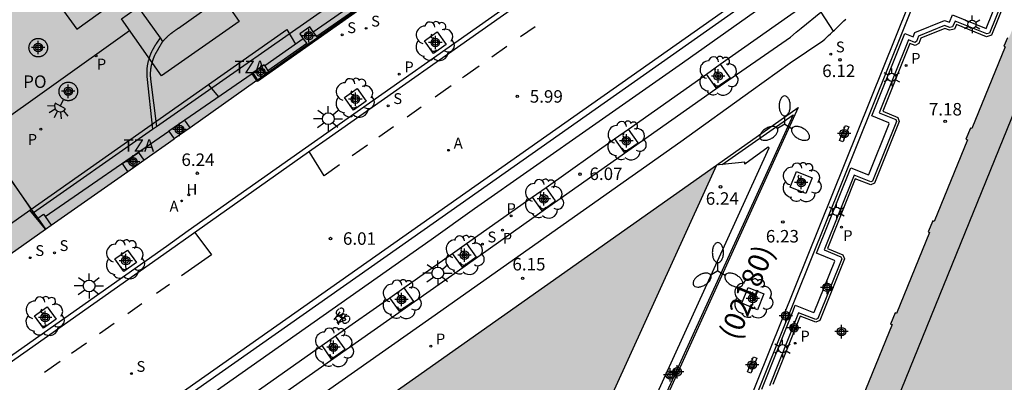
# Model space of a CAD drawing. Units: metres. Extents: x 580643 to 580995, y 4796039 to 4796291.
# Drawn here: x 580677 to 580736, y 4796166 to 4796188 of the extents above; entities that cross this region are included whole.
import ezdxf

# ---------------------------------------------------------------- set-up
doc = ezdxf.new("R2010")
doc.units = ezdxf.units.M
doc.header["$MEASUREMENT"] = 0
for name, color, linetype in [('020204', 9, 'Continuous'), ('020308', 9, 'Continuous'), ('060108', 9, 'Continuous'), ('060112', 1, 'Continuous'), ('060113', 4, 'Continuous'), ('060124', 9, 'Continuous'), ('060126', 9, 'Continuous'), ('060130', 9, 'Continuous'), ('060145', 9, 'Continuous'), ('070105', 6, 'Continuous'), ('070108', 9, 'Continuous'), ('070117', 9, 'Continuous'), ('080104', 9, 'Continuous'), ('080106', 1, 'Continuous'), ('080109', 9, 'Continuous'), ('080110', 9, 'Continuous'), ('080302', 9, 'Continuous'), ('080309', 9, 'Continuous'), ('080311', 9, 'Continuous'), ('090212', 9, 'Continuous'), ('100101', 9, 'Continuous'), ('100105', 3, 'Continuous'), ('100202', 3, 'Continuous'), ('200204', 4, 'Continuous'), ('200205', 4, 'Continuous'), ('200304', 4, 'Continuous'), ('200305', 4, 'Continuous'), ('210102', 4, 'Continuous'), ('210203', 4, 'Continuous'), ('210204', 9, 'Continuous'), ('210205', 4, 'Continuous'), ('210303', 4, 'Continuous'), ('210304', 9, 'Continuous'), ('210305', 4, 'Continuous'), ('250203', 9, 'Continuous'), ('250204', 9, 'Continuous'), ('250205', 9, 'Continuous'), ('250206', 9, 'Continuous'), ('260101', 9, 'Continuous'), ('990501', 21, 'Continuous'), ('Centroides', 1, 'Continuous')]:
    doc.layers.add(name, color=color, linetype=linetype)
doc.layers.add('080111', color=7, linetype='Continuous', lineweight=30)
doc.layers.add('080118', color=7, linetype='Continuous', lineweight=30)
doc.styles.add('ARIAL', font='arial.ttf', dxfattribs={"height": 1})
doc.styles.add('ARIALI', font='ariali.ttf', dxfattribs={"height": 1})
doc.styles.add('ROMANS', font='romans__.ttf', dxfattribs={"height": 1})

# ---------------------------------------------------------------- blocks, each defined once
blk = doc.blocks.new('Centroide')
for points in [[(0.402, 0), (-0.402, 0)], [(0, -0.402), (0, 0.402)]]:
    blk.add_lwpolyline(points)
for radius in [0.256, 0.159]:
    blk.add_circle((0, 0), radius)
blk = doc.blocks.new('SANEA')
blk.add_circle((0, 0), 0.055)
blk = doc.blocks.new('FAROLA')
for p, q in [((0, 0.355), (0, 0.755)), ((-0.355, 0), (-0.895, 0)), ((-0.63, 0.51), (-0.255, 0.245)), ((0.605, 0.49), (0.276, 0.223)), ((0.355, 0), (0.855, 0)), ((-0.65, -0.52), (-0.255, -0.24)), ((0, -0.355), (0, -0.755)), ((0.585, -0.52), (0.256, -0.246))]:
    blk.add_line(p, q)
blk.add_circle((0, 0), 0.355)
blk = doc.blocks.new('PLUVI2')
blk.add_circle((0, 0), 0.055)
blk = doc.blocks.new('HIDRAN')
blk.add_circle((0, 0), 0.055)
blk = doc.blocks.new('PLUVI3')
blk.add_circle((0, 0), 0.055)
blk = doc.blocks.new('ARBOL')
blk.add_circle((0, 0), 0.0587)
for centre, radius, start, end in [((-0.564, 0.381), 0.532, 92.28, 254.58), ((-0.28, 0.855), 0.3, 359.28777, 173.60777), ((0.097, 0.97), 0.21, 23.15651, 160.46651), ((0.438, 0.881), 0.24, 301.57804, 139.32804), ((0.656, 0.288), 0.443, 319.85562, 114.76562), ((-0.091, 0.321), 0.12, 119.14, 310.56), ((0.819, -0.249), 0.383, 235.52754, 62.02753), ((-0.556, -0.339), 0.555, 142.64, 266.54), ((-0.039, -0.384), 0.21, 189.64, 323.88), ((-0.301, -0.676), 0.45, 213.78, 295.32), ((0.299, -0.624), 0.532, 224.67, 0.24)]:
    blk.add_arc(centre, radius, start, end)
blk = doc.blocks.new('FAROLJ')
for p, q in [((-0.215, 0.124), (-0.458, 0.264)), ((0, 0.248), (0, 0.528)), ((0.215, 0.124), (0.458, 0.264)), ((-0.215, -0.124), (-0.458, -0.264)), ((0, -0.248), (0, -0.528)), ((0.215, -0.124), (0.458, -0.264))]:
    blk.add_line(p, q)
blk.add_circle((0, 0), 0.248)
blk = doc.blocks.new('FAROLM')
for q in [(0, 0.5), (0.433, -0.25), (-0.433, -0.25)]:
    blk.add_line((0, 0), q)
for points in [[(0, 0.5, 0.159986), (0.117, 0.538, 0.106322), (0.238, 0.675, 0.071006), (0.309, 0.858, 0.057309), (0.337, 1.099, 0.057309), (0.309, 1.339, 0.071006), (0.238, 1.522, 0.106322), (0.117, 1.659, 0.159986), (0, 1.697, 0.159986), (-0.117, 1.659, 0.106322), (-0.238, 1.522, 0.071006), (-0.309, 1.339, 0.057309), (-0.337, 1.099, 0.057309), (-0.309, 0.858, 0.071006), (-0.238, 0.675, 0.106322), (-0.117, 0.538, 0.159986)], [(-0.433, -0.25, 0.159986), (-0.525, -0.168, 0.106322), (-0.704, -0.131, 0.071006), (-0.898, -0.161, 0.057309), (-1.12, -0.258, 0.057309), (-1.315, -0.402, 0.071006), (-1.437, -0.555, 0.106322), (-1.495, -0.728, 0.159986), (-1.47, -0.849, 0.159986), (-1.378, -0.931, 0.106322), (-1.199, -0.967, 0.071006), (-1.005, -0.937, 0.057309), (-0.783, -0.841, 0.057309), (-0.588, -0.697, 0.071006), (-0.466, -0.544, 0.106322), (-0.408, -0.371, 0.159986)], [(0.433, -0.25, 0.159986), (0.408, -0.371, 0.106322), (0.466, -0.544, 0.071006), (0.588, -0.697, 0.057309), (0.783, -0.841, 0.057309), (1.005, -0.937, 0.071006), (1.199, -0.967, 0.106322), (1.378, -0.931, 0.159986), (1.47, -0.849, 0.159986), (1.495, -0.728, 0.106322), (1.437, -0.555, 0.071006), (1.315, -0.402, 0.057309), (1.12, -0.258, 0.057309), (0.898, -0.161, 0.071006), (0.704, -0.131, 0.106322), (0.525, -0.168, 0.159986)]]:
    blk.add_lwpolyline(points, format="xyb", close=True)
blk = doc.blocks.new('COTAPU')
blk.add_circle((0, 0), 0.075)
blk = doc.blocks.new('BICI')
at = {"color": 9, "linetype": 'Continuous', "flags": 128}
for points in [[(-0.25, 0.103), (-0.281, 0.109), (-0.309, 0.108), (-0.335, 0.101), (-0.367, 0.084), (-0.382, 0.072), (-0.396, 0.059), (-0.416, 0.034), (-0.427, 0.017), (-0.44, -0.009), (-0.451, -0.037), (-0.457, -0.058), (-0.462, -0.082), (-0.467, -0.121)], [(-0.165, 0.27), (-0.282, -0.123)], [(-0.113, -0.111), (-0.117, -0.082), (-0.126, -0.043), (-0.141, -0.003), (-0.153, 0.018), (-0.165, 0.038), (-0.187, 0.064), (-0.195, 0.071)], [(-0.123, 0.201), (-0.174, 0.353)], [(0.029, 0.05), (0.001, 0.05)], [(0.07, -0.04), (0.191, 0.198)], [(0.219, 0.073), (0.204, 0.059), (0.191, 0.044), (0.176, 0.022), (0.164, 0.001), (0.155, -0.022), (0.148, -0.04), (0.142, -0.062), (0.137, -0.088), (0.134, -0.107), (0.133, -0.139), (0.133, -0.164), (0.135, -0.188), (0.141, -0.22), (0.146, -0.242), (0.156, -0.269)], [(0.255, 0.097), (0.276, 0.105), (0.302, 0.109), (0.329, 0.108), (0.361, 0.099), (0.384, 0.087), (0.405, 0.071), (0.424, 0.052), (0.439, 0.032), (0.455, 0.004), (0.467, -0.022), (0.478, -0.057), (0.484, -0.088), (0.488, -0.128), (0.488, -0.165), (0.485, -0.193), (0.483, -0.21)], [(-0.467, -0.164), (-0.462, -0.205), (-0.457, -0.229), (-0.446, -0.264), (-0.433, -0.294), (-0.416, -0.322), (-0.401, -0.343), (-0.381, -0.362), (-0.368, -0.372), (-0.343, -0.386), (-0.309, -0.396)], [(-0.289, -0.144), (-0.066, -0.144)], [(-0.274, -0.397), (-0.244, -0.39), (-0.218, -0.377), (-0.197, -0.361), (-0.177, -0.341), (-0.161, -0.32), (-0.146, -0.294), (-0.134, -0.269), (-0.124, -0.24), (-0.118, -0.212), (-0.113, -0.184), (-0.112, -0.171)], [(-0.091, -0.171), (-0.088, -0.187), (-0.085, -0.2), (-0.08, -0.214), (-0.075, -0.226), (-0.068, -0.238), (-0.059, -0.25), (-0.049, -0.26), (-0.033, -0.271), (-0.017, -0.276), (-0.004, -0.277), (0.008, -0.275), (0.018, -0.271)], [(0.047, -0.04), (0.033, -0.026), (0.021, -0.018), (0.007, -0.013), (-0.012, -0.012), (-0.035, -0.02), (-0.05, -0.031), (-0.06, -0.042), (-0.073, -0.061), (-0.081, -0.081), (-0.086, -0.097), (-0.09, -0.114)], [(-0.051, -0.344), (-0.025, -0.344)], [(0.044, -0.251), (0.055, -0.236), (0.064, -0.218), (0.071, -0.202), (0.076, -0.181), (0.079, -0.161), (0.08, -0.138), (0.079, -0.12), (0.075, -0.097), (0.07, -0.081), (0.063, -0.065)], [(0.175, -0.309), (0.192, -0.334), (0.206, -0.35), (0.226, -0.368), (0.248, -0.382), (0.276, -0.393), (0.297, -0.397), (0.32, -0.398), (0.348, -0.392), (0.369, -0.384), (0.392, -0.37), (0.416, -0.349), (0.43, -0.332), (0.444, -0.313), (0.454, -0.295), (0.465, -0.27), (0.472, -0.252)]]:
    blk.add_lwpolyline(points, dxfattribs=at)
at = {"color": 9, "linetype": 'Continuous'}
for points in [[(-0.236, 0.385), (-0.243, 0.371), (-0.224, 0.366)], [(-0.22, 0.365), (-0.087, 0.365), (-0.091, 0.384), (-0.104, 0.391), (-0.226, 0.391), (-0.236, 0.385)], [(-0.128, 0.302), (0.171, 0.302)], [(-0.049, -0.018), (-0.123, 0.201)], [(0.015, -0.014), (0.029, 0.05)], [(0.029, 0.05), (0.063, 0.051)], [(0.171, 0.302), (0.165, 0.361), (0.177, 0.381), (0.182, 0.407), (0.167, 0.423), (0.149, 0.428), (0.122, 0.428)], [(0.171, 0.302), (0.311, -0.144)], [(-0.051, -0.344), (-0.076, -0.344)], [(-0.033, -0.274), (-0.051, -0.344)]]:
    blk.add_lwpolyline(points, dxfattribs=at)
blk = doc.blocks.new('FAREDE')
at = {"linetype": 'Continuous'}
for p, q in [((0.75, 0.7), (0.57, 0.322)), ((0.415, 0), (0, 0)), ((0.415, 0.36), (0.415, -0.351)), ((1.07, 0.411), (0.715, 0.19)), ((0.738, -0.699), (0.56, -0.32)), ((1.062, -0.416), (0.709, -0.191)), ((1.187, -0.005), (0.768, -0.001))]:
    blk.add_line(p, q, dxfattribs=at)
blk.add_arc((0.413, 0.004), 0.355, 270.4282, 89.5718, dxfattribs=at)
blk = doc.blocks.new('ABAS')
blk.add_circle((0, 0), 0.055)

msp = doc.modelspace()

# ---------------------------------------------------------------- hatches: boundary and pattern name
at = {"layer": '990501'}
for points in [[(580704.682, 4796193.657), (580704.396, 4796197.218), (580698.344, 4796199.692), (580695.796, 4796200.758), (580693.249, 4796201.823), (580688.942, 4796203.593), (580684.634, 4796205.363), (580684.92, 4796206.06), (580685.206, 4796206.756), (580684.332, 4796208.302), (580681.851, 4796209.227), (580681.823, 4796209.237), (580678.799, 4796201.642), (580675.774, 4796194.046), (580660.009, 4796182.955), (580644.245, 4796171.866), (580644.245, 4796151.109), (580653.98, 4796157.962), (580660.343, 4796162.459), (580660.241, 4796162.604), (580664.228, 4796165.403), (580664.327, 4796165.262), (580665.465, 4796166.065), (580665.358, 4796166.217), (580669.866, 4796169.388), (580669.965, 4796169.247), (580678.818, 4796175.496), (580687.176, 4796181.332), (580691.908, 4796184.676), (580694.834, 4796186.737), (580698.218, 4796189.119), (580701.85, 4796191.678)], [(580774.273, 4796185.383), (580758.875, 4796191.698), (580758.684, 4796191.524), (580757.779, 4796191.814), (580757.788, 4796191.127), (580757.797, 4796190.439), (580754.724, 4796191.696), (580751.653, 4796192.953), (580751.808, 4796193.323), (580748.297, 4796194.753), (580747.756, 4796193.408), (580740.322, 4796196.396), (580736.371, 4796186.709), (580736.29, 4796186.742), (580736.072, 4796186.235), (580736.162, 4796186.198), (580734.158, 4796181.285), (580734.071, 4796181.32), (580733.8, 4796180.651), (580733.885, 4796180.616), (580731.887, 4796175.717), (580731.806, 4796175.75), (580731.535, 4796175.081), (580731.614, 4796175.049), (580729.631, 4796170.187), (580729.54, 4796170.224), (580729.269, 4796169.555), (580729.359, 4796169.519), (580727.366, 4796164.633), (580727.286, 4796164.665), (580727.015, 4796163.996), (580727.093, 4796163.964), (580725.105, 4796159.09), (580725.027, 4796159.122), (580724.756, 4796158.453), (580724.833, 4796158.422), (580723.748, 4796155.763), (580722.663, 4796153.103), (580724.84, 4796152.171), (580727.019, 4796151.24), (580726.566, 4796150.174), (580735.384, 4796146.453), (580740.078, 4796149.773), (580744.686, 4796153.032), (580743.561, 4796157.473), (580744.312, 4796159.411), (580739.262, 4796161.454), (580741.304, 4796166.659), (580744.17, 4796173.963), (580747.411, 4796172.476), (580748.623, 4796175.324), (580750.278, 4796174.614), (580751.762, 4796178.247), (580753.18, 4796177.66), (580753.248, 4796177.794), (580753.84, 4796177.552), (580754.433, 4796177.31), (580764.324, 4796173.273), (580765.122, 4796175.109), (580769.355, 4796173.415)], [(580718.8, 4796179.094), (580687.806, 4796157.249), (580688.005, 4796156.962), (580685.007, 4796154.888), (580684.824, 4796155.152), (580683.546, 4796154.242), (580693.752, 4796139.743), (580705.18, 4796147.809), (580707.43, 4796154.142)]]:
    msp.add_hatch(color=256, dxfattribs=at).paths.add_polyline_path(points, flags=0)

# ---------------------------------------------------------------- linework, layer by layer
at = {"layer": '060108', "flags": 128}
for points in [[(580644.244, 4796135.176), (580665.54, 4796150.161), (580666.751, 4796151.013), (580670.225, 4796153.465), (580671.362, 4796154.261), (580678.748, 4796159.456), (580680.812, 4796160.908), (580683.765, 4796162.971), (580685.01, 4796163.843), (580701.233, 4796175.24), (580723.072, 4796190.603)], [(580706.378, 4796188.733), (580695.381, 4796181.008), (580694.112, 4796180.118), (580687.055, 4796175.146), (580685.752, 4796174.213), (580644.245, 4796144.998)]]:
    msp.add_lwpolyline(points, dxfattribs=at)
at = {"layer": '060112', "flags": 128}
for points in [[(580644.244, 4796134.281), (580665.974, 4796149.544), (580667.185, 4796150.396), (580670.659, 4796152.848), (580671.795, 4796153.644), (580679.182, 4796158.839), (580681.245, 4796160.29), (580684.197, 4796162.353), (580685.443, 4796163.226), (580701.667, 4796174.624), (580704.256, 4796176.487), (580711.364, 4796181.449), (580716.771, 4796185.232), (580721.158, 4796188.336), (580723.607, 4796190.05), (580723.801, 4796190.218)], [(580725.071, 4796188.284), (580725.825, 4796187.135)], [(580725.199, 4796186.551), (580725.315, 4796186.659), (580725.431, 4796186.767), (580725.547, 4796186.875), (580725.663, 4796186.984), (580725.779, 4796187.092), (580725.825, 4796187.135)], [(580644.244, 4796129.566), (580667.255, 4796145.754), (580676.748, 4796152.41), (580684.604, 4796157.93), (580692.398, 4796163.438), (580701.701, 4796169.962), (580716.673, 4796180.518), (580720.888, 4796183.55), (580723.234, 4796185.226), (580725.199, 4796186.551)]]:
    msp.add_lwpolyline(points, dxfattribs=at)
at = {"layer": '060113', "flags": 128}
for points in [[(580722.865, 4796190.892), (580701.034, 4796175.523), (580684.812, 4796164.126), (580683.567, 4796163.254), (580680.614, 4796161.191), (580678.549, 4796159.738), (580671.164, 4796154.544), (580670.026, 4796153.748), (580666.552, 4796151.295), (580665.341, 4796150.443), (580644.244, 4796135.598)], [(580706.552, 4796188.486), (580695.555, 4796180.761), (580694.286, 4796179.871), (580687.23, 4796174.9), (580685.927, 4796173.967), (580644.245, 4796144.628)]]:
    msp.add_lwpolyline(points, dxfattribs=at)
at = {"layer": '060124', "flags": 128}
for points in [[(580703.984, 4796193.104), (580691.221, 4796184.124), (580691.19, 4796184.169)], [(580691.19, 4796184.169), (580690.897, 4796184.579), (580686.857, 4796181.797)], [(580678.461, 4796176.015), (580685.898, 4796181.137)]]:
    msp.add_lwpolyline(points, dxfattribs=at)
at = {"layer": '060126', "flags": 128}
for points in [[(580685.158, 4796181.42), (580696.919, 4796189.636)], [(580677.747, 4796176.244), (580677.766, 4796176.257), (580684.918, 4796181.253)], [(580684.918, 4796181.253), (580685.158, 4796181.42)]]:
    msp.add_lwpolyline(points, dxfattribs=at)
at = {"layer": '060130', "flags": 128}
msp.add_lwpolyline([(580725.825, 4796187.135), (580725.894, 4796187.201), (580726.009, 4796187.31), (580726.123, 4796187.42), (580726.236, 4796187.53), (580726.349, 4796187.641), (580726.461, 4796187.752), (580726.572, 4796187.865)], dxfattribs=at)
at = {"layer": '060145', "flags": 128}
for points in [[(580719.033, 4796185.153), (580724.562, 4796189.059)], [(580723.895, 4796187.309), (580725.071, 4796188.284)], [(580651.988, 4796136.72), (580667.386, 4796147.536), (580668.6, 4796148.39), (580672.071, 4796150.839), (580673.206, 4796151.634), (580680.595, 4796156.831), (580682.654, 4796158.28), (580685.605, 4796160.341), (580686.853, 4796161.216), (580703.078, 4796172.615), (580707.849, 4796175.999), (580718.765, 4796183.672), (580723.255, 4796186.778), (580723.605, 4796187.068)], [(580723.605, 4796187.068), (580723.895, 4796187.309)], [(580718.197, 4796184.563), (580719.033, 4796185.153)], [(580713.518, 4796181.257), (580718.197, 4796184.563)], [(580712.682, 4796180.666), (580713.518, 4796181.257)], [(580708.567, 4796177.759), (580712.682, 4796180.666)], [(580707.731, 4796177.168), (580708.567, 4796177.759)], [(580703.787, 4796174.382), (580707.731, 4796177.168)], [(580702.951, 4796173.791), (580703.787, 4796174.382)], [(580700.012, 4796171.725), (580702.483, 4796173.461), (580702.951, 4796173.791)], [(580699.174, 4796171.136), (580700.012, 4796171.725)], [(580695.921, 4796168.85), (580699.174, 4796171.136)], [(580695.083, 4796168.262), (580695.921, 4796168.85)], [(580691.142, 4796165.493), (580695.083, 4796168.262)]]:
    msp.add_lwpolyline(points, dxfattribs=at)
at = {"layer": '070105', "flags": 128}
for points in [[(580735.888, 4796201.794), (580735.9, 4796201.825), (580735.66, 4796201.921), (580712.071, 4796143.331), (580712.174, 4796142.719), (580712.379, 4796142.149), (580712.63, 4796141.599), (580713.001, 4796141.099), (580715.092, 4796140.266)], [(580740.245, 4796199.035), (580735.33, 4796186.889), (580735.038, 4796186.806), (580733.23, 4796187.535), (580733.109, 4796187.253), (580732.818, 4796187.188), (580732.52, 4796187.301), (580731.078, 4796186.71), (580730.957, 4796186.39), (580730.737, 4796186.285), (580730.435, 4796186.401), (580728.795, 4796182.334), (580729.71, 4796181.964), (580729.792, 4796181.711), (580728.303, 4796178.014), (580728.077, 4796177.913), (580727.149, 4796178.282), (580725.473, 4796174.086), (580726.402, 4796173.708), (580726.502, 4796173.47), (580725.013, 4796169.769), (580724.771, 4796169.667), (580723.831, 4796170.029), (580722.192, 4796165.93)], [(580712.515, 4796142.98), (580712.437, 4796143.447), (580730.988, 4796189.603)], [(580694.579, 4796187.1), (580697.375, 4796189.053)], [(580697.732, 4796188.867), (580694.784, 4796186.808)], [(580685.37, 4796186.73), (580685.162, 4796186.415), (580685.149, 4796186.395), (580685.135, 4796186.374), (580685.122, 4796186.353), (580685.108, 4796186.333), (580685.095, 4796186.312), (580685.082, 4796186.291), (580685.068, 4796186.271), (580685.055, 4796186.25), (580685.042, 4796186.229), (580685.029, 4796186.208), (580685.016, 4796186.187), (580685.003, 4796186.166), (580684.99, 4796186.145), (580684.978, 4796186.124), (580684.965, 4796186.103), (580684.953, 4796186.082), (580684.941, 4796186.06), (580684.929, 4796186.039), (580684.917, 4796186.017), (580684.905, 4796185.996), (580684.894, 4796185.974), (580684.873, 4796185.933), (580684.853, 4796185.892), (580684.844, 4796185.872), (580684.835, 4796185.853), (580684.826, 4796185.833), (580684.818, 4796185.814), (580684.809, 4796185.794), (580684.801, 4796185.774), (580684.793, 4796185.755), (580684.785, 4796185.735), (580684.777, 4796185.715), (580684.769, 4796185.695), (580684.762, 4796185.675), (580684.754, 4796185.655), (580684.747, 4796185.634), (580684.74, 4796185.614), (580684.733, 4796185.594), (580684.726, 4796185.573), (580684.719, 4796185.553), (580684.713, 4796185.532), (580684.706, 4796185.512), (580684.7, 4796185.491), (580684.684, 4796185.437), (580684.669, 4796185.382), (580684.66, 4796185.348), (580684.651, 4796185.314), (580684.643, 4796185.28), (580684.635, 4796185.246), (580684.627, 4796185.211), (580684.62, 4796185.177), (580684.613, 4796185.142), (580684.607, 4796185.108), (580684.601, 4796185.073), (580684.595, 4796185.038), (580684.59, 4796185.003), (580684.585, 4796184.969), (580684.581, 4796184.934), (580684.578, 4796184.899), (580684.574, 4796184.864), (580684.572, 4796184.829), (580684.569, 4796184.794), (580684.568, 4796184.759), (580684.566, 4796184.724), (580684.566, 4796184.689), (580684.566, 4796184.639), (580684.566, 4796184.59), (580684.567, 4796184.575), (580684.567, 4796184.561), (580684.568, 4796184.546), (580684.568, 4796184.532), (580684.569, 4796184.517), (580684.57, 4796184.503), (580684.57, 4796184.488), (580684.571, 4796184.474), (580684.572, 4796184.459), (580684.573, 4796184.444), (580684.574, 4796184.43), (580684.575, 4796184.415), (580684.918, 4796181.253)], [(580685.522, 4796186.517), (580685.218, 4796185.999), (580685.205, 4796185.979), (580685.193, 4796185.959), (580685.181, 4796185.939), (580685.169, 4796185.92), (580685.157, 4796185.9), (580685.145, 4796185.88), (580685.134, 4796185.86), (580685.123, 4796185.841), (580685.112, 4796185.821), (580685.101, 4796185.801), (580685.091, 4796185.782), (580685.08, 4796185.762), (580685.061, 4796185.724), (580685.043, 4796185.686), (580685.034, 4796185.669), (580685.026, 4796185.651), (580685.018, 4796185.634), (580685.01, 4796185.616), (580685.003, 4796185.598), (580684.995, 4796185.58), (580684.988, 4796185.562), (580684.981, 4796185.544), (580684.973, 4796185.526), (580684.966, 4796185.508), (580684.96, 4796185.489), (580684.953, 4796185.471), (580684.946, 4796185.452), (580684.94, 4796185.434), (580684.933, 4796185.415), (580684.927, 4796185.396), (580684.921, 4796185.378), (580684.915, 4796185.359), (580684.909, 4796185.34), (580684.903, 4796185.321), (580684.888, 4796185.269), (580684.873, 4796185.217), (580684.865, 4796185.186), (580684.857, 4796185.154), (580684.849, 4796185.123), (580684.842, 4796185.091), (580684.835, 4796185.059), (580684.828, 4796185.028), (580684.822, 4796184.996), (580684.816, 4796184.964), (580684.811, 4796184.933), (580684.806, 4796184.901), (580684.801, 4796184.869), (580684.797, 4796184.837), (580684.793, 4796184.806), (580684.79, 4796184.774), (580684.787, 4796184.742), (580684.784, 4796184.711), (580684.782, 4796184.679), (580684.781, 4796184.648), (580684.78, 4796184.616), (580684.779, 4796184.585), (580684.779, 4796184.54), (580684.78, 4796184.494), (580684.78, 4796184.481), (580684.78, 4796184.468), (580684.781, 4796184.454), (580684.781, 4796184.441), (580684.782, 4796184.428), (580684.782, 4796184.414), (580684.783, 4796184.401), (580684.784, 4796184.387), (580684.785, 4796184.373), (580684.786, 4796184.36), (580684.787, 4796184.346), (580684.788, 4796184.332), (580684.789, 4796184.318), (580684.79, 4796184.304), (580684.791, 4796184.29), (580684.792, 4796184.276), (580684.793, 4796184.262), (580684.794, 4796184.247), (580685.158, 4796181.42)], [(580693.975, 4796186.679), (580691.662, 4796185.063)], [(580694.181, 4796186.387), (580691.854, 4796184.761)], [(580718.8, 4796179.094), (580723.722, 4796182.547), (580709.185, 4796150.638), (580709.078, 4796150.687)], [(580708.638, 4796150.887), (580721.965, 4796180.14), (580721.903, 4796180.168)], [(580721.903, 4796180.168), (580720.518, 4796179.149), (580720.502, 4796179.271), (580719.15, 4796179.13)], [(580719.15, 4796179.13), (580718.8, 4796179.094)]]:
    msp.add_lwpolyline(points, dxfattribs=at)
at = {"layer": '070108', "flags": 128}
msp.add_lwpolyline([(580719.15, 4796179.13), (580723.408, 4796182.118), (580709.078, 4796150.687)], dxfattribs=at)
at = {"layer": '070117', "flags": 128}
for points in [[(580694.579, 4796187.1), (580694.365, 4796187.405), (580693.764, 4796186.979), (580693.975, 4796186.679)], [(580694.784, 4796186.808), (580694.579, 4796187.1)], [(580694.834, 4796186.737), (580694.784, 4796186.808)], [(580678.605, 4796186.148), (580678.602, 4796186.093), (580678.599, 4796186.065), (580678.594, 4796186.038), (580678.588, 4796186.011), (580678.58, 4796185.984), (580678.571, 4796185.958), (580678.561, 4796185.932), (580678.55, 4796185.906), (580678.537, 4796185.882), (580678.523, 4796185.858), (580678.508, 4796185.834), (580678.492, 4796185.812), (580678.475, 4796185.79), (580678.456, 4796185.769), (580678.437, 4796185.749), (580678.417, 4796185.73), (580678.395, 4796185.713), (580678.373, 4796185.696), (580678.35, 4796185.68), (580678.326, 4796185.666), (580678.302, 4796185.652), (580678.277, 4796185.64), (580678.251, 4796185.63), (580678.225, 4796185.62), (580678.199, 4796185.612), (580678.172, 4796185.605), (580678.145, 4796185.6), (580678.117, 4796185.595), (580678.09, 4796185.593), (580678.062, 4796185.591), (580678.034, 4796185.591), (580678.006, 4796185.593), (580677.979, 4796185.595), (580677.951, 4796185.6), (580677.924, 4796185.605), (580677.897, 4796185.612), (580677.871, 4796185.62), (580677.845, 4796185.63), (580677.819, 4796185.64), (580677.794, 4796185.652), (580677.77, 4796185.666), (580677.746, 4796185.68), (580677.723, 4796185.696), (580677.701, 4796185.713), (580677.679, 4796185.73), (580677.659, 4796185.749), (580677.64, 4796185.769), (580677.621, 4796185.79), (580677.604, 4796185.812), (580677.588, 4796185.834), (580677.573, 4796185.858), (580677.559, 4796185.882), (580677.546, 4796185.906), (580677.535, 4796185.932), (580677.525, 4796185.958), (580677.516, 4796185.984), (580677.508, 4796186.011), (580677.502, 4796186.038), (580677.497, 4796186.065), (580677.494, 4796186.093), (580677.492, 4796186.12), (580677.491, 4796186.148), (580677.494, 4796186.203), (580677.497, 4796186.231), (580677.502, 4796186.258), (580677.508, 4796186.285), (580677.516, 4796186.312), (580677.525, 4796186.338), (580677.535, 4796186.364), (580677.546, 4796186.39), (580677.559, 4796186.414), (580677.573, 4796186.438), (580677.588, 4796186.462), (580677.604, 4796186.484), (580677.621, 4796186.506), (580677.64, 4796186.527), (580677.659, 4796186.547), (580677.679, 4796186.566), (580677.701, 4796186.583), (580677.723, 4796186.6), (580677.746, 4796186.616), (580677.77, 4796186.63), (580677.794, 4796186.644), (580677.819, 4796186.656), (580677.845, 4796186.666), (580677.871, 4796186.676), (580677.897, 4796186.684), (580677.924, 4796186.691), (580677.951, 4796186.696), (580677.979, 4796186.701), (580678.006, 4796186.703), (580678.034, 4796186.705), (580678.062, 4796186.705), (580678.09, 4796186.703), (580678.117, 4796186.701), (580678.145, 4796186.696), (580678.172, 4796186.691), (580678.199, 4796186.684), (580678.225, 4796186.676), (580678.251, 4796186.666), (580678.277, 4796186.656), (580678.302, 4796186.644), (580678.326, 4796186.63), (580678.35, 4796186.616), (580678.373, 4796186.6), (580678.395, 4796186.583), (580678.417, 4796186.566), (580678.437, 4796186.547), (580678.456, 4796186.527), (580678.475, 4796186.506), (580678.492, 4796186.484), (580678.508, 4796186.462), (580678.523, 4796186.438), (580678.537, 4796186.414), (580678.55, 4796186.39), (580678.561, 4796186.364), (580678.571, 4796186.338), (580678.58, 4796186.312), (580678.588, 4796186.285), (580678.594, 4796186.258), (580678.599, 4796186.231), (580678.602, 4796186.203), (580678.604, 4796186.176), (580678.605, 4796186.148)], [(580693.975, 4796186.679), (580694.181, 4796186.387)], [(580694.181, 4796186.387), (580694.232, 4796186.313)], [(580691.662, 4796185.063), (580691.626, 4796185.119), (580690.95, 4796184.633), (580691.229, 4796184.196)], [(580691.662, 4796185.063), (580691.854, 4796184.761)], [(580691.854, 4796184.761), (580691.908, 4796184.676)], [(580679.297, 4796183.519), (580679.3, 4796183.574), (580679.303, 4796183.602), (580679.308, 4796183.629), (580679.314, 4796183.656), (580679.322, 4796183.683), (580679.331, 4796183.709), (580679.341, 4796183.735), (580679.352, 4796183.761), (580679.365, 4796183.785), (580679.379, 4796183.809), (580679.394, 4796183.833), (580679.41, 4796183.855), (580679.427, 4796183.877), (580679.446, 4796183.898), (580679.465, 4796183.918), (580679.485, 4796183.937), (580679.507, 4796183.954), (580679.529, 4796183.971), (580679.552, 4796183.987), (580679.576, 4796184.001), (580679.6, 4796184.015), (580679.625, 4796184.027), (580679.651, 4796184.037), (580679.677, 4796184.047), (580679.703, 4796184.055), (580679.73, 4796184.062), (580679.757, 4796184.067), (580679.785, 4796184.072), (580679.812, 4796184.074), (580679.84, 4796184.076), (580679.868, 4796184.076), (580679.896, 4796184.074), (580679.923, 4796184.072), (580679.951, 4796184.067), (580679.978, 4796184.062), (580680.005, 4796184.055), (580680.031, 4796184.047), (580680.057, 4796184.037), (580680.083, 4796184.027), (580680.108, 4796184.015), (580680.132, 4796184.001), (580680.156, 4796183.987), (580680.179, 4796183.971), (580680.201, 4796183.954), (580680.223, 4796183.937), (580680.243, 4796183.918), (580680.262, 4796183.898), (580680.281, 4796183.877), (580680.298, 4796183.855), (580680.314, 4796183.833), (580680.329, 4796183.809), (580680.343, 4796183.785), (580680.356, 4796183.761), (580680.367, 4796183.735), (580680.377, 4796183.709), (580680.386, 4796183.683), (580680.394, 4796183.656), (580680.4, 4796183.629), (580680.405, 4796183.602), (580680.408, 4796183.574), (580680.41, 4796183.547), (580680.411, 4796183.519), (580680.408, 4796183.464), (580680.405, 4796183.436), (580680.4, 4796183.409), (580680.394, 4796183.382), (580680.386, 4796183.355), (580680.377, 4796183.329), (580680.367, 4796183.303), (580680.356, 4796183.277), (580680.343, 4796183.253), (580680.329, 4796183.229), (580680.314, 4796183.205), (580680.298, 4796183.183), (580680.281, 4796183.161), (580680.262, 4796183.14), (580680.243, 4796183.12), (580680.223, 4796183.101), (580680.201, 4796183.084), (580680.179, 4796183.067), (580680.156, 4796183.051), (580680.132, 4796183.037), (580680.108, 4796183.023), (580680.083, 4796183.011), (580680.057, 4796183.001), (580680.031, 4796182.991), (580680.005, 4796182.983), (580679.978, 4796182.976), (580679.951, 4796182.971), (580679.923, 4796182.966), (580679.896, 4796182.964), (580679.868, 4796182.962), (580679.84, 4796182.962), (580679.812, 4796182.964), (580679.785, 4796182.966), (580679.757, 4796182.971), (580679.73, 4796182.976), (580679.703, 4796182.983), (580679.677, 4796182.991), (580679.651, 4796183.001), (580679.625, 4796183.011), (580679.6, 4796183.023), (580679.576, 4796183.037), (580679.552, 4796183.051), (580679.529, 4796183.067), (580679.507, 4796183.084), (580679.485, 4796183.101), (580679.465, 4796183.12), (580679.446, 4796183.14), (580679.427, 4796183.161), (580679.41, 4796183.183), (580679.394, 4796183.205), (580679.379, 4796183.229), (580679.365, 4796183.253), (580679.352, 4796183.277), (580679.341, 4796183.303), (580679.331, 4796183.329), (580679.322, 4796183.355), (580679.314, 4796183.382), (580679.308, 4796183.409), (580679.303, 4796183.436), (580679.3, 4796183.464), (580679.298, 4796183.491), (580679.297, 4796183.519)], [(580686.857, 4796181.797), (580685.898, 4796181.137)], [(580687.176, 4796181.332), (580686.857, 4796181.797)], [(580685.898, 4796181.137), (580686.222, 4796180.666)], [(580683.434, 4796178.719), (580683.103, 4796179.201), (580684.063, 4796179.859), (580684.388, 4796179.385)]]:
    msp.add_lwpolyline(points, dxfattribs=at)
at = {"layer": '080104', "flags": 128}
for points in [[(580685.522, 4796186.517), (580685.538, 4796186.533), (580685.554, 4796186.55), (580685.57, 4796186.566), (580685.586, 4796186.583), (580685.601, 4796186.599), (580685.617, 4796186.616), (580685.633, 4796186.632), (580685.649, 4796186.648), (580685.665, 4796186.665), (580685.681, 4796186.681), (580685.697, 4796186.697), (580685.714, 4796186.713), (580685.73, 4796186.728), (580685.746, 4796186.744), (580685.762, 4796186.76), (580685.779, 4796186.776), (580685.795, 4796186.792), (580685.812, 4796186.808), (580685.828, 4796186.823), (580685.845, 4796186.839), (580685.862, 4796186.854), (580685.879, 4796186.87), (580685.905, 4796186.893), (580685.931, 4796186.916), (580685.94, 4796186.924), (580685.949, 4796186.931), (580685.976, 4796186.955), (580685.985, 4796186.962), (580685.995, 4796186.97), (580686.004, 4796186.977), (580686.022, 4796186.993), (580686.032, 4796187), (580686.041, 4796187.008), (580686.05, 4796187.015), (580686.06, 4796187.022), (580686.069, 4796187.03), (580686.078, 4796187.037), (580686.088, 4796187.045), (580686.097, 4796187.052), (580686.107, 4796187.059), (580686.116, 4796187.067), (580686.139, 4796187.084), (580686.163, 4796187.102), (580686.177, 4796187.112), (580686.19, 4796187.123), (580686.204, 4796187.133), (580686.218, 4796187.143), (580686.232, 4796187.154), (580686.246, 4796187.164), (580686.26, 4796187.174), (580686.274, 4796187.184), (580686.289, 4796187.194), (580686.303, 4796187.204), (580686.317, 4796187.214), (580686.331, 4796187.224), (580686.345, 4796187.234), (580686.359, 4796187.244), (580686.373, 4796187.254), (580686.388, 4796187.264), (580686.402, 4796187.274), (580686.416, 4796187.284), (580686.43, 4796187.294), (580686.445, 4796187.304), (580686.459, 4796187.314), (580686.473, 4796187.324), (580694.356, 4796192.916)], [(580682.589, 4796190.628), (580685.37, 4796186.73)], [(580670.38, 4796185.48), (580670.914, 4796185.868), (580671.55, 4796186.33), (580672.048, 4796185.627), (580671.472, 4796185.231), (580673.032, 4796182.957), (580673.642, 4796183.376), (580674.139, 4796182.662), (580673.524, 4796182.24), (580674.114, 4796181.38), (580674.876, 4796180.27), (580674.895, 4796180.284), (580675.507, 4796180.704), (580676.011, 4796180), (580675.43, 4796179.598), (580676.872, 4796177.511), (580677.747, 4796176.244)], [(580685.37, 4796186.73), (580685.522, 4796186.517)], [(580677.747, 4796176.244), (580677.989, 4796175.894), (580678.013, 4796175.911), (580678.365, 4796176.154), (580678.461, 4796176.015)], [(580678.461, 4796176.015), (580678.818, 4796175.496)]]:
    msp.add_lwpolyline(points, dxfattribs=at)
at = {"layer": '080106', "flags": 128}
msp.add_lwpolyline([(580680.897, 4796193.033), (580677.806, 4796190.8), (580680.375, 4796187.26), (580683.439, 4796189.473)], dxfattribs=at)
at = {"layer": '080109', "flags": 128}
msp.add_lwpolyline([(580670.568, 4796177.944), (580683.538, 4796187.18)], dxfattribs=at)
at = {"layer": '080110', "flags": 128}
for points in [[(580742.624, 4796174.982), (580735.132, 4796156.519), (580731.421, 4796158.009), (580729.485, 4796152.639), (580725.34, 4796154.358), (580741.379, 4796193.83), (580747.103, 4796191.479)], [(580687.422, 4796190.942), (580687.719, 4796191.151), (580690.125, 4796187.724), (580685.457, 4796184.446), (580683.051, 4796187.873), (580684.071, 4796188.589)], [(580688.288, 4796183.927), (580692.991, 4796187.231), (580693.517, 4796186.358)], [(580677.552, 4796176.386), (580688.288, 4796183.927)], [(580688.893, 4796183.2), (580688.288, 4796183.927)], [(580668.045, 4796169.707), (580677.552, 4796176.386)], [(580678.479, 4796175.257), (580677.552, 4796176.386)]]:
    msp.add_lwpolyline(points, dxfattribs=at)
at = {"layer": '080111', "flags": 128}
for points in [[(580697.773, 4796188.806), (580694.834, 4796186.737)], [(580694.232, 4796186.313), (580691.908, 4796184.676)], [(580694.834, 4796186.737), (580694.232, 4796186.313)], [(580736.29, 4796186.742), (580736.072, 4796186.235), (580736.162, 4796186.198), (580734.158, 4796181.285), (580734.071, 4796181.32), (580733.8, 4796180.651), (580733.885, 4796180.616), (580731.887, 4796175.717), (580731.806, 4796175.75), (580731.535, 4796175.081), (580731.614, 4796175.049), (580729.631, 4796170.187), (580729.54, 4796170.224), (580729.269, 4796169.555), (580729.359, 4796169.519), (580727.366, 4796164.633)], [(580691.908, 4796184.676), (580691.229, 4796184.196)], [(580691.19, 4796184.169), (580687.176, 4796181.332)], [(580691.229, 4796184.196), (580691.19, 4796184.169)], [(580687.176, 4796181.332), (580686.222, 4796180.666)], [(580684.388, 4796179.385), (580686.222, 4796180.666)], [(580683.434, 4796178.719), (580684.388, 4796179.385)], [(580693.766, 4796139.753), (580693.752, 4796139.743), (580683.546, 4796154.242), (580684.824, 4796155.152), (580685.007, 4796154.888), (580688.005, 4796156.962), (580687.806, 4796157.249), (580718.8, 4796179.094)], [(580718.8, 4796179.094), (580707.43, 4796154.142), (580705.18, 4796147.809), (580698.594, 4796143.16)], [(580678.818, 4796175.496), (580683.434, 4796178.719)], [(580669.958, 4796169.257), (580669.965, 4796169.247), (580678.479, 4796175.257)], [(580678.479, 4796175.257), (580678.818, 4796175.496)]]:
    msp.add_lwpolyline(points, dxfattribs=at)
at = {"layer": '080118', "flags": 128}
msp.add_lwpolyline([(580668.648, 4796189.033), (580669.123, 4796188.375), (580669.424, 4796187.958), (580670.914, 4796185.868), (580674.114, 4796181.38), (580674.895, 4796180.284), (580676.872, 4796177.511), (580677.766, 4796176.257), (580678.013, 4796175.911), (580678.479, 4796175.257)], dxfattribs=at)
at = {"layer": '100101', "flags": 128}
for points in [[(580701.266, 4796186.561), (580702.022, 4796187.098), (580702.559, 4796186.342), (580701.803, 4796185.805), (580701.266, 4796186.561)], [(580719.033, 4796185.153), (580719.626, 4796184.323), (580718.793, 4796183.728), (580718.197, 4796184.563)], [(580696.458, 4796183.16), (580697.214, 4796183.697), (580697.751, 4796182.941), (580696.995, 4796182.404), (580696.458, 4796183.16)], [(580712.682, 4796180.666), (580713.268, 4796179.845), (580714.101, 4796180.44), (580713.518, 4796181.257)], [(580723.621, 4796178.716), (580724.565, 4796178.331), (580724.18, 4796177.387), (580723.236, 4796177.772), (580723.621, 4796178.716)], [(580707.731, 4796177.168), (580708.308, 4796176.359), (580709.141, 4796176.954), (580708.567, 4796177.759)], [(580703.787, 4796174.382), (580704.367, 4796173.57), (580703.534, 4796172.976), (580702.951, 4796173.791)], [(580682.656, 4796173.462), (580683.412, 4796173.999), (580683.949, 4796173.243), (580683.193, 4796172.706), (580682.656, 4796173.462)], [(580700.012, 4796171.725), (580700.591, 4796170.915), (580699.758, 4796170.32), (580699.174, 4796171.136)], [(580720.715, 4796171.745), (580721.659, 4796171.36), (580721.274, 4796170.416), (580720.33, 4796170.801), (580720.715, 4796171.745)], [(580677.824, 4796170.057), (580678.58, 4796170.594), (580679.117, 4796169.838), (580678.361, 4796169.301), (580677.824, 4796170.057)], [(580695.083, 4796168.262), (580695.66, 4796167.455), (580696.493, 4796168.05), (580695.921, 4796168.85)]]:
    msp.add_lwpolyline(points, dxfattribs=at)
at = {"layer": '100105', "flags": 128}
for points in [[(580721.535, 4796165.649), (580723.417, 4796170.354), (580723.542, 4796170.679), (580724.643, 4796170.255), (580724.68, 4796170.27), (580725.912, 4796173.336), (580725.895, 4796173.377), (580724.826, 4796173.812), (580726.874, 4796178.938), (580727.937, 4796178.516), (580727.954, 4796178.523), (580729.186, 4796181.582), (580729.172, 4796181.626), (580728.136, 4796182.045), (580730.133, 4796186.997), (580730.634, 4796186.805), (580730.727, 4796187.051), (580732.513, 4796187.783), (580732.801, 4796187.674), (580732.991, 4796188.115), (580735.012, 4796187.3), (580740.086, 4796199.84)], [(580740.142, 4796199.215), (580735.209, 4796187.024), (580735.047, 4796186.978), (580733.143, 4796187.746), (580732.992, 4796187.394), (580732.83, 4796187.358), (580732.518, 4796187.476), (580730.95, 4796186.834), (580730.828, 4796186.509), (580730.73, 4796186.462), (580730.344, 4796186.611), (580728.583, 4796182.244), (580729.578, 4796181.841), (580729.618, 4796181.717), (580728.176, 4796178.136), (580728.073, 4796178.09), (580727.074, 4796178.487), (580725.282, 4796174.001), (580726.287, 4796173.592), (580726.339, 4796173.469), (580724.897, 4796169.883), (580724.768, 4796169.829), (580723.74, 4796170.225), (580721.987, 4796165.842)]]:
    msp.add_lwpolyline(points, dxfattribs=at)
at = {"layer": '210102', "flags": 128}
for points in [[(580726.202, 4796180.57), (580726.563, 4796181.475), (580726.753, 4796181.397), (580726.392, 4796180.492), (580726.202, 4796180.57)], [(580720.672, 4796166.685), (580721.033, 4796167.59), (580721.223, 4796167.512), (580720.862, 4796166.607), (580720.672, 4796166.685)]]:
    msp.add_lwpolyline(points, dxfattribs=at)
at = {"layer": '260101', "flags": 128}
for points in [[(580707.908, 4796187.404), (580707.03, 4796186.787)], [(580706.215, 4796186.214), (580705.306, 4796185.575)], [(580704.546, 4796185.041), (580703.661, 4796184.418), (580703.544, 4796184.335)], [(580702.862, 4796183.854), (580701.908, 4796183.179)], [(580701.055, 4796182.577), (580700.211, 4796181.98)], [(580699.389, 4796181.4), (580698.512, 4796180.78)], [(580697.833, 4796180.3), (580696.909, 4796179.647)], [(580696.158, 4796179.117), (580695.227, 4796178.46), (580694.334, 4796179.905)], [(580687.454, 4796175.058), (580688.46, 4796173.712), (580686.653, 4796172.439)], [(580685.933, 4796171.931), (580685.159, 4796171.386)], [(580684.271, 4796170.76), (580683.44, 4796170.175)], [(580682.602, 4796169.585), (580681.722, 4796168.965)], [(580680.941, 4796168.414), (580680.054, 4796167.789)], [(580679.358, 4796167.298), (580678.417, 4796166.636)]]:
    msp.add_lwpolyline(points, dxfattribs=at)

# ---------------------------------------------------------------- block references
at = {"layer": '020204', "rotation": 359.9987685839998}
for p in [(580726.229, 4796185.417, 6.118), (580706.836, 4796183.22, 5.991), (580732.547, 4796181.725, 7.18), (580687.607, 4796178.608, 6.244), (580710.605, 4796178.554, 6.072), (580719.05, 4796177.793, 6.239), (580722.791, 4796175.682, 6.225), (580695.608, 4796174.687, 6.009), (580707.157, 4796172.294, 6.153)]:
    msp.add_blockref('COTAPU', p, dxfattribs=at)
at = {"layer": '090212', "rotation": 126.8430685444178}
msp.add_blockref('BICI', (580696.262, 4796169.96), dxfattribs=at)
at = {"layer": '100202', "rotation": 359.9987685839998}
for p in [(580701.859, 4796186.529), (580718.912, 4796184.442), (580697.051, 4796183.128), (580713.387, 4796180.559), (580723.915, 4796178.059), (580708.427, 4796177.073), (580683.249, 4796173.43), (580703.653, 4796173.689), (580699.877, 4796171.034), (580721.009, 4796171.088), (580678.417, 4796170.025), (580695.807, 4796168.157)]:
    msp.add_blockref('ARBOL', p, dxfattribs=at)
at = {"layer": '200204'}
msp.add_blockref('HIDRAN', (580687.091, 4796177.308, 6.098), dxfattribs=at)
at = {"layer": '200205', "rotation": 359.9987685839998}
for p in [(580702.709, 4796179.987, 5.987), (580686.666, 4796176.945, 6.048)]:
    msp.add_blockref('ABAS', p, dxfattribs=at)
at = {"layer": '210203', "rotation": 359.9987685839998}
for p in [(580699.744, 4796184.56, 6.075), (580705.951, 4796175.188, 6.097)]:
    msp.add_blockref('PLUVI2', p, dxfattribs=at)
at = {"layer": '210204', "rotation": 359.9987685839998}
for p in [(580696.309, 4796186.914, 6.211), (580697.746, 4796187.307, 6.199), (580725.673, 4796185.759, 6.118), (580699.08, 4796182.657, 5.973), (580704.737, 4796174.349, 6.092), (580679.022, 4796173.833, 6.206), (580677.57, 4796173.535, 6.232), (580683.646, 4796166.579, 6.067)]:
    msp.add_blockref('SANEA', p, dxfattribs=at)
at = {"layer": '210205', "rotation": 359.9987685839998}
for p in [(580681.523, 4796185.653, 6.357), (580730.197, 4796185.071, 7.084), (580678.207, 4796181.25, 6.358), (580706.462, 4796176.048, 6.071), (580726.32, 4796175.371, 7.087), (580723.541, 4796168.4, 7.074), (580701.638, 4796168.23, 6.203)]:
    msp.add_blockref('PLUVI3', p, dxfattribs=at)
at = {"layer": '250203', "rotation": 359.9987685839998}
for p in [(580734.168, 4796187.55), (580729.337, 4796184.369), (580726.027, 4796176.316), (580722.777, 4796168.073)]:
    msp.add_blockref('FAROLJ', p, dxfattribs=at)
at = {"layer": '250204', "rotation": 242.7293685874729}
msp.add_blockref('FAREDE', (580679.563, 4796183.013), dxfattribs=at)
at = {"layer": '250205', "rotation": 359.9987685839998}
for p in [(580722.905, 4796181.551), (580718.893, 4796172.743)]:
    msp.add_blockref('FAROLM', p, dxfattribs=at)
at = {"layer": '250206', "rotation": 359.9987685839998}
for p in [(580695.475, 4796181.88), (580702.058, 4796172.616), (580681.105, 4796171.843)]:
    msp.add_blockref('FAROLA', p, dxfattribs=at)
at = {"layer": 'Centroides', "rotation": 359.9987685839998}
for p in [(580694.3, 4796186.865), (580701.911, 4796186.455), (580678.047, 4796186.155), (580691.43, 4796184.665), (580718.906, 4796184.445), (580679.853, 4796183.526), (580697.104, 4796183.056), (580686.541, 4796181.236), (580713.389, 4796180.556), (580726.476, 4796180.985), (580683.745, 4796179.297), (580723.903, 4796178.056), (580708.434, 4796177.067), (580683.308, 4796173.358), (580703.667, 4796173.687), (580725.461, 4796171.757), (580699.882, 4796171.028), (580720.992, 4796171.088), (580678.467, 4796169.949), (580722.979, 4796170.048), (580723.466, 4796169.328), (580726.319, 4796169.098), (580695.784, 4796168.159), (580720.951, 4796167.098), (580716.021, 4796166.499), (580716.44, 4796166.689)]:
    msp.add_blockref('Centroide', p, dxfattribs=at)

# ---------------------------------------------------------------- texts
at = {"layer": '020308', "style": 'ARIAL'}
for s, p in [('6.12', (580725.16, 4796184.381)), ('5.99', (580707.586, 4796182.845)), ('7.18', (580731.569, 4796182.075)), ('6.24', (580686.652, 4796179.045)), ('6.07', (580711.173, 4796178.201)), ('6.24', (580718.163, 4796176.715)), ('6.01', (580696.358, 4796174.312)), ('6.23', (580721.773, 4796174.45)), ('6.15', (580706.542, 4796172.772))]:
    msp.add_text(s, height=0.75, rotation=359.99877, dxfattribs=at).set_placement(p)
at = {"layer": '080302', "style": 'ARIAL'}
msp.add_text('(02180)', height=1.25, rotation=67.98378, dxfattribs=at).set_placement((580720.1, 4796168.507))
at = {"layer": '080309', "style": 'ARIALI'}
msp.add_text('PO', height=0.75, rotation=359.99877, dxfattribs=at).set_placement((580677.141, 4796183.73))
at = {"layer": '080311', "style": 'ARIAL'}
for p in [(580689.83, 4796184.614), (580683.172, 4796179.893)]:
    msp.add_text('TZA', height=0.75, rotation=359.99877, dxfattribs=at).set_placement(p)
at = {"layer": '200304', "style": 'ROMANS'}
msp.add_text('H', height=0.65, dxfattribs=at).set_placement((580686.963, 4796177.312))
at = {"layer": '200305', "style": 'ROMANS'}
for p in [(580703.015, 4796180.093), (580685.94, 4796176.303)]:
    msp.add_text('A', height=0.65, rotation=359.99877, dxfattribs=at).set_placement(p)
at = {"layer": '210303', "style": 'ROMANS'}
for p in [(580700.05, 4796184.666), (580705.962, 4796174.374)]:
    msp.add_text('P', height=0.65, rotation=359.99877, dxfattribs=at).set_placement(p)
at = {"layer": '210304', "style": 'ROMANS'}
for p in [(580698.052, 4796187.413), (580696.615, 4796187.02), (580725.979, 4796185.865), (580699.386, 4796182.763), (580705.043, 4796174.455), (580679.328, 4796173.939), (580677.876, 4796173.641), (580683.952, 4796166.685)]:
    msp.add_text('S', height=0.65, rotation=359.99877, dxfattribs=at).set_placement(p)
at = {"layer": '210305', "style": 'ROMANS'}
for p in [(580730.503, 4796185.177), (580681.569, 4796184.835), (580677.415, 4796180.313), (580706.19, 4796176.16), (580726.425, 4796174.538), (580723.847, 4796168.506), (580701.944, 4796168.336)]:
    msp.add_text('P', height=0.65, rotation=359.99877, dxfattribs=at).set_placement(p)

doc.saveas('drawing.dxf')
